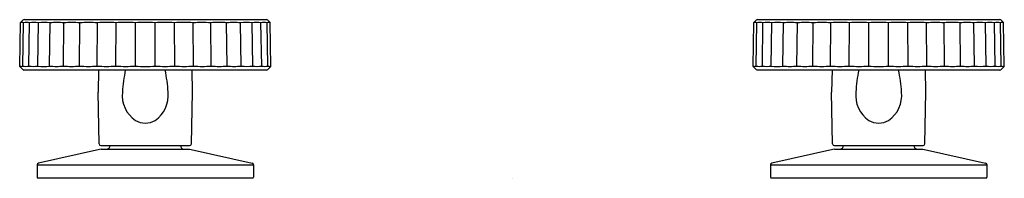
# Model space of a CAD drawing. Extents: x 119.2 to 130, y 4.4 to 6.2.
import ezdxf

# ---------------------------------------------------------------- set-up
doc = ezdxf.new("R2010")
doc.units = 0
doc.header["$LTSCALE"] = 0.64311
doc.layers.get('0').update_dxf_attribs({"color": 255, "linetype": 'CONTINUOUS'})
doc.layers.get('DEFPOINTS').update_dxf_attribs({"linetype": 'CONTINUOUS'})
doc.styles.get("Standard").update_dxf_attribs({"font": 'txt', "width": 0.8})

msp = doc.modelspace()

# ---------------------------------------------------------------- linework, layer by layer
for p, q in [((119.241, 5.67), (119.249, 6.151)), ((119.249, 6.151), (119.275, 6.176)), ((119.275, 5.674), (119.283, 6.146)), ((119.289, 6.182), (121.934, 6.182)), ((119.342, 5.674), (119.349, 6.146)), ((119.439, 5.674), (119.446, 6.146)), ((119.566, 5.674), (119.572, 6.146)), ((119.719, 5.674), (119.724, 6.146)), ((119.893, 5.674), (119.897, 6.146)), ((120.085, 5.674), (120.088, 6.146)), ((120.29, 5.674), (120.292, 6.146)), ((120.503, 5.674), (120.504, 6.146)), ((120.719, 5.674), (120.718, 6.146)), ((120.932, 5.674), (120.93, 6.146)), ((121.137, 5.674), (121.134, 6.146)), ((121.329, 5.674), (121.325, 6.146)), ((121.504, 5.674), (121.498, 6.146)), ((121.656, 5.674), (121.65, 6.146)), ((121.783, 5.674), (121.776, 6.146)), ((121.881, 5.674), (121.873, 6.146)), ((121.947, 5.674), (121.939, 6.146)), ((121.973, 6.151), (121.948, 6.176)), ((121.981, 5.67), (121.973, 6.151)), ((127.241, 5.67), (127.249, 6.151)), ((127.249, 6.151), (127.275, 6.176)), ((127.275, 5.674), (127.283, 6.146)), ((127.289, 6.182), (129.934, 6.182)), ((127.342, 5.674), (127.349, 6.146)), ((127.439, 5.674), (127.446, 6.146)), ((127.566, 5.674), (127.572, 6.146)), ((127.719, 5.674), (127.724, 6.146)), ((127.893, 5.674), (127.897, 6.146)), ((128.085, 5.674), (128.088, 6.146)), ((128.29, 5.674), (128.292, 6.146)), ((128.503, 5.674), (128.504, 6.146)), ((128.719, 5.674), (128.718, 6.146)), ((128.932, 5.674), (128.93, 6.146)), ((129.137, 5.674), (129.134, 6.146)), ((129.329, 5.674), (129.325, 6.146)), ((129.504, 5.674), (129.498, 6.146)), ((129.656, 5.674), (129.65, 6.146)), ((129.783, 5.674), (129.776, 6.146)), ((129.881, 5.674), (129.873, 6.146)), ((129.947, 5.674), (129.939, 6.146)), ((129.973, 6.151), (129.948, 6.176)), ((129.981, 5.67), (129.973, 6.151)), ((119.275, 5.636), (119.241, 5.67)), ((119.285, 5.631), (121.934, 5.631)), ((120.102, 5.631), (120.097, 5.389)), ((121.125, 5.389), (121.121, 5.631)), ((121.948, 5.636), (121.981, 5.67)), ((127.275, 5.636), (127.241, 5.67)), ((127.285, 5.631), (129.934, 5.631)), ((128.102, 5.631), (128.097, 5.389)), ((129.125, 5.389), (129.121, 5.631)), ((129.948, 5.636), (129.981, 5.67)), ((120.107, 4.823), (120.097, 5.389)), ((121.115, 4.823), (121.125, 5.389)), ((128.107, 4.823), (128.097, 5.389)), ((129.115, 4.823), (129.125, 5.389)), ((120.11, 4.762), (119.445, 4.61)), ((120.128, 4.764), (120.11, 4.762)), ((120.127, 4.804), (121.095, 4.804)), ((120.128, 4.764), (121.094, 4.764)), ((121.094, 4.764), (121.112, 4.762)), ((121.112, 4.762), (121.777, 4.61)), ((128.11, 4.762), (127.445, 4.61)), ((128.128, 4.764), (128.11, 4.762)), ((128.127, 4.804), (129.095, 4.804)), ((128.128, 4.764), (129.094, 4.764)), ((129.094, 4.764), (129.112, 4.762)), ((129.112, 4.762), (129.777, 4.61)), ((119.43, 4.591), (119.43, 4.459)), ((119.43, 4.591), (121.792, 4.591)), ((121.792, 4.591), (121.792, 4.459)), ((127.43, 4.591), (127.43, 4.459)), ((127.43, 4.591), (129.792, 4.591)), ((129.792, 4.591), (129.792, 4.459)), ((119.44, 4.449), (121.782, 4.449)), ((127.44, 4.449), (129.782, 4.449))]:
    msp.add_line(p, q)
for centre, radius, start, end in [((119.266, 6.116), 0.0349, 61.3229, 118.6779), ((119.289, 6.16), 0.0213, 91.6963, 133.2411), ((119.316, 6.021), 0.13, 75.254, 104.746), ((119.398, 5.872), 0.278, 79.9331, 100.0669), ((119.509, 5.685), 0.465, 82.2201, 97.7799), ((119.648, 5.478), 0.672, 83.5292, 96.4708), ((119.811, 5.271), 0.879, 84.3419, 95.6577), ((119.993, 5.084), 1.066, 84.8621, 95.1383), ((120.19, 4.936), 1.215, 85.1862, 94.8138), ((120.398, 4.841), 1.31, 85.3645, 94.6355), ((120.611, 4.808), 1.343, 85.4215, 94.5785), ((120.824, 4.841), 1.31, 85.3645, 94.6355), ((121.032, 4.936), 1.215, 85.1862, 94.8138), ((121.229, 5.084), 1.066, 84.8623, 95.1377), ((121.412, 5.271), 0.88, 84.3426, 95.6574), ((121.574, 5.478), 0.672, 83.5283, 96.4711), ((121.713, 5.685), 0.465, 82.2198, 97.7809), ((121.824, 5.872), 0.278, 79.9331, 100.0669), ((121.906, 6.021), 0.13, 75.254, 104.746), ((121.934, 6.162), 0.0199, 45.2762, 89.7865), ((121.956, 6.116), 0.0349, 61.3236, 118.6767), ((127.266, 6.116), 0.0349, 61.3229, 118.6779), ((127.289, 6.16), 0.0213, 91.6963, 133.2411), ((127.316, 6.021), 0.13, 75.254, 104.746), ((127.398, 5.872), 0.278, 79.9331, 100.0669), ((127.509, 5.685), 0.465, 82.2201, 97.7799), ((127.648, 5.478), 0.672, 83.5292, 96.4708), ((127.811, 5.271), 0.879, 84.3419, 95.6577), ((127.993, 5.084), 1.066, 84.8621, 95.1383), ((128.19, 4.936), 1.215, 85.1862, 94.8138), ((128.398, 4.841), 1.31, 85.3645, 94.6355), ((128.611, 4.808), 1.343, 85.4215, 94.5785), ((128.824, 4.841), 1.31, 85.3645, 94.6355), ((129.032, 4.936), 1.215, 85.1862, 94.8138), ((129.229, 5.084), 1.066, 84.8623, 95.1377), ((129.412, 5.271), 0.88, 84.3426, 95.6574), ((129.574, 5.478), 0.672, 83.5283, 96.4711), ((129.713, 5.685), 0.465, 82.2198, 97.7809), ((129.824, 5.872), 0.278, 79.9331, 100.0669), ((129.906, 6.021), 0.13, 75.254, 104.746), ((129.934, 6.162), 0.0199, 45.2762, 89.7865), ((129.956, 6.116), 0.0349, 61.3236, 118.6767), ((119.258, 5.706), 0.0362, 242.269, 297.7313), ((119.308, 5.805), 0.135, 255.7547, 284.2453), ((119.289, 5.649), 0.0192, 224.4306, 259.6123), ((119.39, 5.96), 0.29, 260.2768, 279.7232), ((119.503, 6.154), 0.485, 262.4858, 277.5147), ((119.642, 6.37), 0.7, 263.75, 276.2496), ((119.806, 6.586), 0.916, 264.5362, 275.4638), ((119.989, 6.781), 1.111, 265.0382, 274.9618), ((120.188, 6.935), 1.265, 265.3511, 274.6489), ((120.397, 7.034), 1.364, 265.5233, 274.4767), ((122.391, 5.243), 2.035, 169.0078, 175.8711), ((120.611, 7.068), 1.399, 265.5782, 274.4218), ((120.825, 7.034), 1.364, 265.5233, 274.4767), ((118.831, 5.243), 2.035, 4.1289, 10.9922), ((121.035, 6.935), 1.265, 265.3511, 274.6489), ((121.233, 6.781), 1.111, 265.0382, 274.9618), ((121.416, 6.586), 0.916, 264.5362, 275.4638), ((121.58, 6.37), 0.7, 263.7506, 276.2494), ((121.72, 6.155), 0.485, 262.486, 277.514), ((121.832, 5.96), 0.29, 260.2768, 279.7232), ((121.914, 5.805), 0.135, 255.7547, 284.2453), ((121.934, 5.65), 0.0197, 269.9375, 315), ((121.964, 5.706), 0.0362, 242.2685, 297.7322), ((127.258, 5.706), 0.0362, 242.269, 297.7313), ((127.308, 5.805), 0.135, 255.7547, 284.2453), ((127.289, 5.649), 0.0192, 224.4306, 259.6123), ((127.39, 5.96), 0.29, 260.2768, 279.7232), ((127.503, 6.154), 0.485, 262.4858, 277.5147), ((127.642, 6.37), 0.7, 263.75, 276.2496), ((127.806, 6.586), 0.916, 264.5362, 275.4638), ((127.989, 6.781), 1.111, 265.0382, 274.9618), ((128.188, 6.935), 1.265, 265.3511, 274.6489), ((128.397, 7.034), 1.364, 265.5233, 274.4767), ((130.391, 5.243), 2.035, 169.0078, 175.8711), ((128.611, 7.068), 1.399, 265.5782, 274.4218), ((128.825, 7.034), 1.364, 265.5233, 274.4767), ((126.831, 5.243), 2.035, 4.1289, 10.9922), ((129.035, 6.935), 1.265, 265.3511, 274.6489), ((129.233, 6.781), 1.111, 265.0382, 274.9618), ((129.416, 6.586), 0.916, 264.5362, 275.4638), ((129.58, 6.37), 0.7, 263.7506, 276.2494), ((129.72, 6.155), 0.485, 262.486, 277.514), ((129.832, 5.96), 0.29, 260.2768, 279.7232), ((129.914, 5.805), 0.135, 255.7547, 284.2453), ((129.934, 5.65), 0.0197, 269.9375, 315), ((129.964, 5.706), 0.0362, 242.2685, 297.7322), ((120.691, 5.351), 0.331, 173.489, 235.666), ((120.531, 5.351), 0.331, 304.334, 6.511), ((128.691, 5.351), 0.331, 173.489, 235.666), ((128.531, 5.351), 0.331, 304.334, 6.511), ((120.611, 5.271), 0.221, 241.1196, 270.1294), ((120.612, 5.271), 0.221, 269.8704, 298.8804), ((128.611, 5.271), 0.221, 241.1196, 270.1294), ((128.612, 5.271), 0.221, 269.8704, 298.8804), ((120.127, 4.823), 0.0197, 181, 270), ((120.188, 4.804), 0.0394, 270, 359.9679), ((121.034, 4.804), 0.0394, 180.0321, 270), ((121.095, 4.823), 0.0197, 270, 359), ((128.127, 4.823), 0.0197, 181, 270), ((128.188, 4.804), 0.0394, 270, 359.9679), ((129.034, 4.804), 0.0394, 180.0321, 270), ((129.095, 4.823), 0.0197, 270, 359), ((119.45, 4.591), 0.0197, 102.875, 180), ((121.773, 4.591), 0.0197, 0, 77.125), ((127.45, 4.591), 0.0197, 102.875, 180), ((129.773, 4.591), 0.0197, 0, 77.125), ((119.44, 4.459), 0.00984, 180, 270), ((121.782, 4.459), 0.00984, 270, 0), ((127.44, 4.459), 0.00984, 180, 270), ((129.782, 4.459), 0.00984, 270, 0)]:
    msp.add_arc(centre, radius, start, end)

# ---------------------------------------------------------------- texts
at = {"layer": 'DEFPOINTS'}
for tag, p, s in [('MODELNUMBER', (124.606, 4.448), 'K-77990-9'), ('TRADENAME', (124.606, 4.446), 'COMPONENTS'), ('PRODUCT', (124.606, 4.445), 'BATH FAUCET HANDLES')]:
    msp.add_attdef(tag, p, s, height=0.001, dxfattribs=at)

doc.saveas('drawing.dxf')
